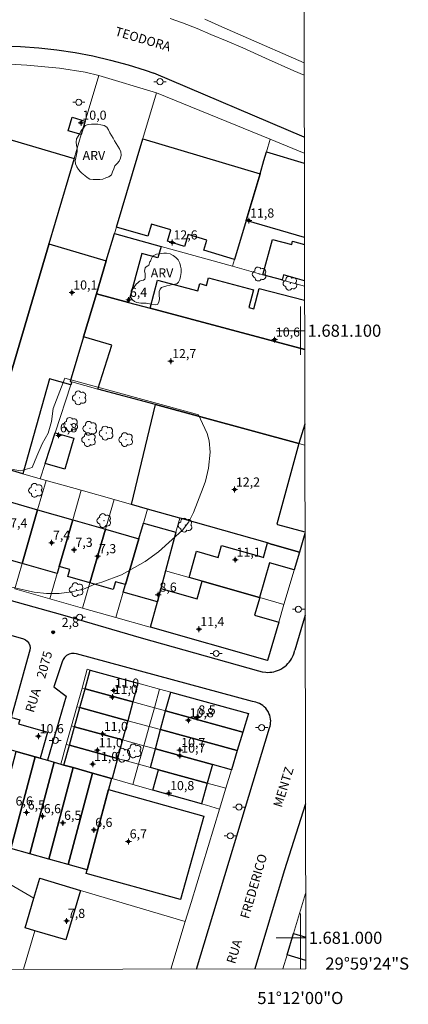
# Model space of a CAD drawing. Units: metres. Extents: x 280201 to 280718, y 1680989 to 1681554.
# Drawn here: x 280654 to 280718, y 1680989 to 1681151 of the extents above; entities that cross this region are included whole.
import ezdxf
from ezdxf.enums import TextEntityAlignment as Align

# ---------------------------------------------------------------- set-up
doc = ezdxf.new("R2010")
doc.units = ezdxf.units.M
doc.header["$MEASUREMENT"] = 0
for name, color, linetype, lineweight in [('Articulacao', 7, 'Continuous', 18), ('Cerca', 8, 'Cerca', 20), ('Coordenadas', 7, 'Continuous', 9), ('Edificacoes', 7, 'Continuous', 30), ('Malha_Coordenadas', 7, 'Continuous', 15), ('Muro_Grade', 8, 'Continuous', 20), ('Pavimentacao_Asfaltica_Mfio', 10, 'Continuous', 30), ('Poste', 7, 'Continuous', 9), ('Separ_Fisico_Canteiro_Mureta', 10, 'Continuous', 15), ('Topon_de_Vias', 7, 'Continuous', 9)]:
    doc.layers.add(name, color=color, linetype=linetype, lineweight=lineweight)
for name, color, linetype, lineweight, true_color in [('Arvores_Isoladas', 7, 'Continuous', 18, 0x00ff33), ('Curvas_Intermediarias', 7, 'Continuous', 9, 0x783c14), ('Pto_Cotado', 7, 'Continuous', 9, 0x783c14), ('Pto_Cotado_Cone_Aproximacao', 7, 'Continuous', 9, 0x783c14), ('Topon_Pto_Cotado', 7, 'Continuous', 9, 0x783c14), ('Topon_Vegetacao', 7, 'Continuous', 9, 0x00ff33), ('Vegetacao', 7, 'Orla8', 9, 0x00ff33)]:
    doc.layers.add(name, color=color, linetype=linetype, lineweight=lineweight, true_color=true_color)
doc.styles.add('Arial', font='arial.ttf', dxfattribs={"height": 1.5})
doc.styles.get("Standard").update_dxf_attribs({"font": 'arial.ttf'})
doc.linetypes.add('Cerca', pattern='A,10,0,["X",Standard,S=1,R=0,X=0,Y=-0.5],0.1', length=10.1)
doc.linetypes.add('Orla8', pattern='A,6,-0.5,["V",Standard,S=1,R=0,X=-0.5,Y=-1],-0.5,6,-0.5,["V",Standard,S=1,R=0,X=-0.5,Y=-1],-0.5', length=14)

# ---------------------------------------------------------------- blocks, each defined once
blk = doc.blocks.new('A$C52224A24')
at = {"layer": 'Pto_Cotado_Cone_Aproximacao', "linetype": 'Continuous', "lineweight": 9, "true_color": 0x783c14}
blk.add_hatch(color=36, dxfattribs=at).paths.add_polyline_path([(0.48, 0.72, 1), (0.48, 0.24, 1)])
at = {"layer": 'Pto_Cotado_Cone_Aproximacao', "color": 36, "linetype": 'Continuous', "lineweight": 9, "ltscale": 0.001, "true_color": 0x783c14, "elevation": 10.54}
for points in [[(0.48, 0.48), (0, 0.48)], [(0.48, 0.48), (0.48, 0.96)], [(0.48, 0), (0.48, 0.48)], [(0.96, 0.48), (0.48, 0.48)]]:
    blk.add_lwpolyline(points, dxfattribs=at)
at = {"layer": 'Pto_Cotado_Cone_Aproximacao', "color": 36, "linetype": 'Continuous', "lineweight": 9, "true_color": 0x783c14, "elevation": 10.54}
blk.add_lwpolyline([(0.48, 0.24, -1), (0.48, 0.72, -1)], format="xyb", close=True, dxfattribs=at)
blk = doc.blocks.new('CotasCA')
at = {"layer": 'Pto_Cotado_Cone_Aproximacao', "linetype": 'Continuous', "lineweight": 9, "true_color": 0x783c14}
blk.add_hatch(color=36, dxfattribs=at).paths.add_polyline_path([(0, 0.24, 1), (0, -0.24, 1)])
at = {"layer": 'Pto_Cotado_Cone_Aproximacao', "color": 36, "linetype": 'Continuous', "lineweight": 9, "true_color": 0x783c14, "flags": 128}
blk.add_lwpolyline([(0, -0.24, -1), (0, 0.24, -1)], format="xyb", close=True, dxfattribs=at)
at = {"layer": 'Pto_Cotado_Cone_Aproximacao', "color": 36, "linetype": 'Continuous', "lineweight": 9, "true_color": 0x783c14}
blk.add_blockref('A$C52224A24', (-0.48, -0.48, -10.54), dxfattribs=at)
blk = doc.blocks.new('Cotas')
at = {"layer": 'Pto_Cotado'}
blk.add_hatch(color=256, dxfattribs=at).paths.add_polyline_path([(0, 0.24, 1), (0, -0.24, 1)])
at = {"layer": 'Pto_Cotado', "lineweight": -3}
blk.add_lwpolyline([(0, -0.24, -1), (0, 0.24, -1)], format="xyb", close=True, dxfattribs=at)
blk = doc.blocks.new('Poste')
at = {"layer": 'Poste'}
for points in [[(-0.5, 0), (-1, 0)], [(0.5, 0), (1, 0)]]:
    blk.add_lwpolyline(points, dxfattribs=at)
blk.add_lwpolyline([(0, 0.5, 1), (0, -0.5, 1)], format="xyb", close=True, dxfattribs=at)
blk = doc.blocks.new('Arvore')
at = {"layer": 'Arvores_Isoladas'}
blk.add_lwpolyline([(-0.72, 0.49, 0.872324), (-0.72, -0.55, 0.862983), (0.28, -0.83, 0.900105), (0.89, 0.03, 0.863155), (0.26, 0.86, 0.882486)], format="xyb", close=True, dxfattribs=at)
blk.add_circle((0, 0), 0.0286, dxfattribs=at)

msp = doc.modelspace()

# ---------------------------------------------------------------- linework, layer by layer
at = {"layer": 'Articulacao', "flags": 128}
msp.add_lwpolyline([(280217.42, 1681548.29), (280699.92, 1681549.14), (280700.89, 1680994.88), (280218.41, 1680994.03), (280217.42, 1681548.29)], close=True, dxfattribs=at)
at = {"layer": 'Cerca', "flags": 128}
for points in [[(280681.05, 1681002.67), (280663.8, 1681007.81)], [(280654.39, 1680994.8), (280654.39, 1680994.81), (280656.27, 1681001.17)]]:
    msp.add_lwpolyline(points, dxfattribs=at)
at = {"layer": 'Curvas_Intermediarias', "elevation": 3, "flags": 128}
for points in [[(280659.32, 1681087.16), (280661.21, 1681092.18), (280682.27, 1681086.42), (280683.23, 1681086.12), (280683.89, 1681084.74), (280684.67, 1681083.08), (280684.98, 1681081.85), (280685.16, 1681079.99), (280684.88, 1681077.34), (280684.37, 1681075.21), (280684.01, 1681074.17), (280682.41, 1681070.08), (280681.63, 1681068.54), (280680.61, 1681067.16), (280676.62, 1681063.55), (280674.43, 1681062), (280673.57, 1681061.46), (280670.53, 1681059.8), (280667.29, 1681058.6), (280666.14, 1681058.26), (280664.29, 1681057.45), (280662.32, 1681056.97), (280660.31, 1681056.73), (280658.22, 1681056.69), (280656.17, 1681056.93), (280651.95, 1681057.85)], [(280651.76, 1681077.29), (280653.9, 1681076.91), (280655.85, 1681077.49), (280656.62, 1681079.34), (280657.5, 1681081.38), (280658.47, 1681083.13), (280659.05, 1681085.07), (280659.32, 1681087.16)]]:
    msp.add_lwpolyline(points, dxfattribs=at)
at = {"layer": 'Edificacoes', "flags": 128}
for points in [[(280624.91, 1681084.73), (280624.51, 1681084.85), (280624.69, 1681085.47), (280628.12, 1681097.13), (280629.11, 1681100.49), (280630.83, 1681106.35), (280632.71, 1681112.73), (280635.49, 1681122.19), (280635.81, 1681123.29), (280636.39, 1681125.27), (280637.25, 1681128.2), (280638.21, 1681131.47), (280639.3, 1681135.18), (280639.33, 1681135.26), (280662.75, 1681128.38), (280658.61, 1681114.33), (280658.58, 1681114.22), (280647.96, 1681078.22), (280647.51, 1681078.35), (280641.63, 1681080.01), (280636.25, 1681081.53), (280630.78, 1681083.07)], [(280664.57, 1681134.52), (280663.91, 1681132.3), (280661.79, 1681132.93), (280662.45, 1681135.15), (280664.57, 1681134.52)], [(280693.36, 1681125.85), (280691.06, 1681118.13), (280689.17, 1681111.74), (280684.12, 1681113.24), (280684.62, 1681114.93), (280681.54, 1681115.85), (280680.95, 1681113.89), (280678.1, 1681114.74), (280678.66, 1681116.62), (280675.48, 1681117.56), (280674.88, 1681115.55), (280669.7, 1681117.08), (280674.05, 1681131.59)], [(280669.38, 1681116), (280677.06, 1681113.87), (280676.53, 1681111.98), (280673.91, 1681112.7), (280671.69, 1681104.67), (280666.41, 1681106.08), (280668.03, 1681111.51)], [(280662.09, 1681091.63), (280662.38, 1681091.55), (280662.23, 1681091.07), (280658.72, 1681092.07), (280654.29, 1681076.43), (280652.67, 1681076.89), (280647.96, 1681078.22), (280658.58, 1681114.22), (280658.61, 1681114.33), (280668.03, 1681111.51), (280666.41, 1681106.08), (280664.29, 1681099.01)], [(280657.99, 1681078.13), (280659.64, 1681083.17), (280662.68, 1681082.31), (280661.24, 1681077.21), (280657.99, 1681078.13)], [(280656.74, 1681070.51), (280654.17, 1681061.64), (280648.7, 1681063.19), (280649.06, 1681064.44), (280651.27, 1681072.07)], [(280654.17, 1681061.64), (280656.74, 1681070.51), (280662.51, 1681068.86), (280660.27, 1681061.15), (280659.94, 1681060.01)], [(280667.91, 1681067.32), (280665.35, 1681058.47), (280661.69, 1681059.51), (280662.02, 1681060.65), (280660.27, 1681061.15), (280662.51, 1681068.86)], [(280665.35, 1681058.47), (280667.91, 1681067.32), (280673.42, 1681065.74), (280671.22, 1681058.17), (280669.55, 1681058.65), (280669.18, 1681057.39)], [(280673.42, 1681065.74), (280674.15, 1681068.28), (280679.52, 1681066.8), (280677.82, 1681060.47), (280677.03, 1681057.52), (280676.45, 1681055.33), (280670.85, 1681056.92), (280671.22, 1681058.17)], [(280683.85, 1681058.74), (280681.7, 1681059.36), (280682.92, 1681063.66), (280686.46, 1681062.66), (280687.03, 1681064.62), (280693.81, 1681062.68), (280693.91, 1681062.65), (280694.58, 1681065.03), (280695.2, 1681064.85), (280695.39, 1681064.8), (280699.86, 1681063.53), (280699, 1681060.6), (280694.92, 1681061.77), (280693.27, 1681056.04)], [(280694.57, 1681045.67), (280675.32, 1681051.14), (280676.45, 1681055.33), (280677.03, 1681057.52), (280683.03, 1681055.85), (280683.85, 1681058.74), (280693.27, 1681056.04), (280693.3, 1681056.03), (280692.47, 1681053.12), (280696.44, 1681051.98)], [(280665.41, 1681044.1), (280673.26, 1681041.95), (280672.43, 1681038.85), (280664.55, 1681041), (280665.41, 1681044.1)], [(280664.55, 1681041), (280672.43, 1681038.85), (280671.59, 1681035.76), (280663.69, 1681037.92), (280664.55, 1681041)], [(280691.48, 1681036.95), (280690.55, 1681033.88), (280677.81, 1681037.37), (280678.65, 1681040.47), (280691.48, 1681036.95)], [(280648.45, 1681032.03), (280649.3, 1681035.24), (280650.16, 1681038.46), (280651.34, 1681038.13), (280650.98, 1681036.72), (280653.8, 1681035.89), (280653.61, 1681035.22), (280658.38, 1681033.89), (280657.16, 1681029.56), (280656.32, 1681029.8), (280653.19, 1681030.69), (280650.07, 1681031.57)], [(280663.69, 1681037.92), (280671.59, 1681035.76), (280670.73, 1681032.6), (280662.82, 1681034.77), (280663.69, 1681037.92)], [(280690.55, 1681033.88), (280689.62, 1681030.83), (280676.98, 1681034.29), (280677.81, 1681037.37), (280690.55, 1681033.88)], [(280662.82, 1681034.77), (280670.73, 1681032.6), (280669.9, 1681029.52), (280661.96, 1681031.7), (280662.82, 1681034.77)], [(280689.62, 1681030.83), (280688.67, 1681027.69), (280685.52, 1681028.55), (280676.13, 1681031.12), (280676.98, 1681034.29)], [(280665.76, 1681027.13), (280662.57, 1681028.03), (280661.06, 1681028.46), (280661.96, 1681031.7), (280669.9, 1681029.52), (280669.01, 1681026.21), (280668.9, 1681026.24)], [(280653.19, 1681030.69), (280656.32, 1681029.8), (280652.31, 1681014.72), (280649.18, 1681015.6), (280653.19, 1681030.69)], [(280656.32, 1681029.8), (280657.16, 1681029.56), (280658.36, 1681029.23), (280659.44, 1681028.92), (280655.43, 1681013.84), (280652.31, 1681014.72)], [(280676.13, 1681031.12), (280685.52, 1681028.55), (280684.66, 1681025.48), (280676.64, 1681027.68), (280675.3, 1681028.05)], [(280659.44, 1681028.92), (280660.56, 1681028.6), (280661.06, 1681028.46), (280662.57, 1681028.03), (280658.56, 1681012.96), (280655.43, 1681013.84)], [(280662.57, 1681028.03), (280665.76, 1681027.13), (280661.75, 1681012.06), (280658.56, 1681012.96), (280662.57, 1681028.03)], [(280665.76, 1681027.13), (280668.9, 1681026.24), (280668.42, 1681024.41), (280664.9, 1681011.17), (280661.75, 1681012.06)], [(280676.64, 1681027.68), (280684.66, 1681025.48), (280683.7, 1681022.05), (280675.71, 1681024.31), (280676.64, 1681027.68)], [(280664.9, 1681011.17), (280668.26, 1681023.8), (280668.42, 1681024.41), (280684.11, 1681020.03), (280680.27, 1681006.28), (280664.75, 1681010.61)], [(280656.11, 1681006.52), (280657.1, 1681009.8), (280663.8, 1681007.81), (280661.37, 1680999.65), (280656.27, 1681001.17), (280654.66, 1681001.65)]]:
    msp.add_lwpolyline(points, close=True, dxfattribs=at)
for points in [[(280691.06, 1681118.13), (280693.36, 1681125.85), (280694.01, 1681128.06), (280694.43, 1681129.45), (280700.65, 1681127.6)], [(280700.68, 1681115.36), (280691.06, 1681118.13)], [(280697, 1681108.35), (280696.96, 1681108.36), (280693.83, 1681109.22), (280695.41, 1681115.03), (280698.57, 1681114.18), (280698.72, 1681114.74), (280700.68, 1681114.21)], [(280700.69, 1681108.24), (280700.69, 1681108.24), (280697.22, 1681109.18), (280697, 1681108.35)], [(280700.71, 1681096.89), (280675.26, 1681103.71), (280676.5, 1681108.35), (280683.11, 1681106.57), (280683.43, 1681107.77), (280684.54, 1681107.47), (280684.87, 1681108.71), (280692.28, 1681106.72), (280691.5, 1681103.84), (280692.36, 1681103.61), (280693.19, 1681106.96), (280700.69, 1681105.05)], [(280664.29, 1681099.01), (280666.41, 1681106.08), (280671.69, 1681104.67), (280675.26, 1681103.71), (280700.71, 1681096.89), (280700.71, 1681096.89)], [(280700.73, 1681084.64), (280700.73, 1681084.63), (280699.75, 1681081.44), (280676.14, 1681087.83), (280666.67, 1681090.39), (280668.94, 1681097.62), (280664.29, 1681099.01)], [(280700.71, 1681096.89), (280700.71, 1681096.89)], [(280700.76, 1681066.6), (280699.86, 1681063.53), (280695.39, 1681064.8), (280695.2, 1681064.85), (280694.58, 1681065.03), (280680.22, 1681069.1), (280680.13, 1681069.12), (280674.83, 1681070.62), (280672.2, 1681071.37), (280676.14, 1681087.83), (280699.75, 1681081.44), (280696.13, 1681068.12), (280696.21, 1681068.1), (280700.76, 1681066.86)], [(280697.81, 1680997.19), (280698.88, 1681000.7), (280700.88, 1681000.1), (280700.88, 1681000.1)], [(280700.88, 1680996.26), (280697.81, 1680997.19)]]:
    msp.add_lwpolyline(points, dxfattribs=at)
at = {"layer": 'Malha_Coordenadas', "flags": 128}
for points in [[(280700, 1681104), (280700, 1681096)], [(280700.7, 1681100), (280696, 1681100)], [(280700.7, 1681100), (280696.7, 1681100)], [(280700, 1681004), (280700, 1680996)], [(280700.88, 1681000), (280696, 1681000)], [(280700.88, 1681000), (280696.88, 1681000)], [(280700, 1680994.88), (280700, 1680998.88)]]:
    msp.add_lwpolyline(points, dxfattribs=at)
at = {"layer": 'Muro_Grade', "flags": 128}
for points in [[(280666.79, 1681142.06), (280664.59, 1681142.61), (280660.36, 1681143.26), (280654.95, 1681143.72), (280650.16, 1681144), (280646.02, 1681143.75), (280641.7, 1681143.33), (280640.66, 1681139.8), (280639.33, 1681135.26), (280639.3, 1681135.18), (280638.21, 1681131.47)], [(280666.79, 1681142.06), (280664.57, 1681134.52), (280663.91, 1681132.3), (280662.75, 1681128.38), (280658.61, 1681114.33), (280658.58, 1681114.22), (280647.96, 1681078.22)], [(280676.33, 1681139.2), (280666.79, 1681142.06)], [(280676.33, 1681139.2), (280674.07, 1681131.68), (280674.05, 1681131.59), (280669.7, 1681117.08), (280669.38, 1681116)], [(280676.33, 1681139.2), (280695.05, 1681131.55)], [(280695.05, 1681131.55), (280694.43, 1681129.45), (280694.01, 1681128.06), (280693.36, 1681125.85), (280691.06, 1681118.13)], [(280700.65, 1681129.27), (280695.05, 1681131.55)], [(280688.83, 1681110.61), (280689.17, 1681111.74), (280691.06, 1681118.13)], [(280700.68, 1681115.36), (280691.06, 1681118.13)], [(280666.41, 1681106.08), (280668.03, 1681111.51), (280669.38, 1681116)], [(280688.83, 1681110.61), (280677.06, 1681113.87), (280669.38, 1681116)], [(280688.83, 1681110.61), (280693.83, 1681109.22), (280696.96, 1681108.36), (280697, 1681108.35), (280697.06, 1681108.33), (280700.69, 1681107.32), (280700.69, 1681107.32)], [(280666.41, 1681106.08), (280664.29, 1681099.01), (280662.09, 1681091.63), (280662.38, 1681091.55)], [(280700.71, 1681096.89), (280700.71, 1681096.89), (280675.26, 1681103.71), (280671.69, 1681104.67), (280666.41, 1681106.08)], [(280657.16, 1681075.62), (280657.99, 1681078.13), (280659.64, 1681083.17), (280662.23, 1681091.07), (280662.38, 1681091.55)], [(280662.38, 1681091.55), (280666.67, 1681090.39), (280676.14, 1681087.83), (280699.75, 1681081.44), (280700.74, 1681081.17)], [(280652.67, 1681076.89), (280654.29, 1681076.43), (280657.16, 1681075.62)], [(280658.14, 1681075.34), (280656.74, 1681070.51), (280654.17, 1681061.64), (280652.97, 1681057.49)], [(280657.16, 1681075.62), (280658.14, 1681075.34)], [(280658.14, 1681075.34), (280663.91, 1681073.71)], [(280663.91, 1681073.71), (280662.51, 1681068.86), (280660.27, 1681061.15), (280659.94, 1681060.01), (280658.74, 1681055.85)], [(280663.91, 1681073.71), (280669.32, 1681072.18)], [(280664.14, 1681054.31), (280665.35, 1681058.47), (280667.91, 1681067.32), (280669.32, 1681072.18)], [(280674.83, 1681070.62), (280672.2, 1681071.37), (280669.32, 1681072.18)], [(280669.64, 1681052.75), (280670.85, 1681056.92), (280671.22, 1681058.17), (280673.42, 1681065.74), (280674.15, 1681068.28), (280674.83, 1681070.62)], [(280674.83, 1681070.62), (280680.13, 1681069.12)], [(280680.13, 1681069.12), (280679.52, 1681066.8), (280677.82, 1681060.47)], [(280680.13, 1681069.12), (280680.22, 1681069.1), (280694.58, 1681065.03), (280695.2, 1681064.85), (280695.39, 1681064.8), (280699.86, 1681063.53)], [(280699.86, 1681063.53), (280700.76, 1681066.58), (280700.76, 1681066.6)], [(280697.3, 1681054.89), (280698.98, 1681060.54), (280699, 1681060.6), (280699.86, 1681063.53)], [(280675.32, 1681051.14), (280676.45, 1681055.33), (280677.03, 1681057.52), (280677.82, 1681060.47)], [(280697.3, 1681054.89), (280693.3, 1681056.03), (280693.27, 1681056.04), (280683.85, 1681058.74), (280681.7, 1681059.36), (280677.82, 1681060.47)], [(280658.74, 1681055.85), (280652.97, 1681057.49)], [(280664.14, 1681054.31), (280658.74, 1681055.85)], [(280669.64, 1681052.75), (280664.14, 1681054.31)], [(280697.3, 1681054.89), (280696.44, 1681051.98), (280694.57, 1681045.67), (280675.32, 1681051.14)], [(280669.64, 1681052.75), (280675.04, 1681051.22), (280675.32, 1681051.14)], [(280676.83, 1681040.96), (280673.26, 1681041.95), (280665.41, 1681044.1), (280664.91, 1681044.23), (280664.05, 1681041.14)], [(280663.19, 1681038.06), (280664.05, 1681041.14)], [(280675.97, 1681037.88), (280672.43, 1681038.85), (280664.55, 1681041), (280664.05, 1681041.14)], [(280676.83, 1681040.96), (280675.97, 1681037.88)], [(280690.55, 1681033.88), (280691.48, 1681036.95), (280678.65, 1681040.47), (280676.83, 1681040.96)], [(280662.31, 1681034.9), (280663.19, 1681038.06)], [(280663.19, 1681038.06), (280663.69, 1681037.92), (280671.59, 1681035.76), (280675.11, 1681034.8)], [(280675.97, 1681037.88), (280675.11, 1681034.8)], [(280690.55, 1681033.88), (280677.81, 1681037.37), (280675.97, 1681037.88)], [(280661.46, 1681031.83), (280662.31, 1681034.9)], [(280674.22, 1681031.64), (280670.73, 1681032.6), (280662.82, 1681034.77), (280662.31, 1681034.9)], [(280675.11, 1681034.8), (280674.22, 1681031.64)], [(280675.11, 1681034.8), (280676.98, 1681034.29), (280689.62, 1681030.83)], [(280690.55, 1681033.88), (280689.62, 1681030.83)], [(280660.56, 1681028.6), (280661.46, 1681031.83)], [(280673.37, 1681028.58), (280669.9, 1681029.52), (280661.96, 1681031.7), (280661.46, 1681031.83)], [(280674.22, 1681031.64), (280673.37, 1681028.58)], [(280688.67, 1681027.69), (280685.52, 1681028.55), (280676.13, 1681031.12), (280674.22, 1681031.64)], [(280656.32, 1681029.8), (280652.31, 1681014.72)], [(280656.32, 1681029.8), (280653.19, 1681030.69)], [(280656.32, 1681029.8), (280657.16, 1681029.56), (280658.36, 1681029.23), (280659.44, 1681028.92)], [(280689.62, 1681030.83), (280688.67, 1681027.69)], [(280659.44, 1681028.92), (280655.43, 1681013.84)], [(280662.57, 1681028.03), (280658.56, 1681012.96)], [(280660.56, 1681028.6), (280659.44, 1681028.92)], [(280660.56, 1681028.6), (280661.06, 1681028.46), (280662.57, 1681028.03)], [(280665.76, 1681027.13), (280662.57, 1681028.03)], [(280673.37, 1681028.58), (280672.44, 1681025.24)], [(280687.74, 1681024.64), (280684.66, 1681025.48), (280676.64, 1681027.68), (280675.3, 1681028.05), (280673.37, 1681028.58)], [(280665.76, 1681027.13), (280661.75, 1681012.06)], [(280668.9, 1681026.24), (280665.76, 1681027.13)], [(280688.67, 1681027.69), (280687.74, 1681024.64)], [(280668.9, 1681026.24), (280668.42, 1681024.41), (280668.26, 1681023.8), (280664.9, 1681011.17)], [(280672.44, 1681025.24), (280669.01, 1681026.21), (280668.9, 1681026.24)], [(280686.69, 1681021.2), (280684.52, 1681021.82), (280683.7, 1681022.05), (280675.71, 1681024.31), (280672.44, 1681025.24)], [(280687.74, 1681024.64), (280686.69, 1681021.2)], [(280629.77, 1681021.17), (280629.44, 1681019.91), (280631.37, 1681019.03), (280639.26, 1681015.77), (280644.27, 1681013.53), (280648.56, 1681010.92), (280656.11, 1681006.52), (280657.1, 1681009.8), (280663.8, 1681007.81)], [(280686.69, 1681021.2), (280682.01, 1681005.8), (280681.05, 1681002.67), (280678.67, 1680994.85), (280678.67, 1680994.85)], [(280655.43, 1681013.84), (280652.31, 1681014.72)], [(280658.56, 1681012.96), (280655.43, 1681013.84)], [(280661.75, 1681012.06), (280658.56, 1681012.96)], [(280664.9, 1681011.17), (280661.75, 1681012.06)], [(280664.9, 1681011.17), (280664.75, 1681010.61), (280680.27, 1681006.28)], [(280700.86, 1681007.28), (280698.88, 1681000.7), (280697.81, 1680997.19), (280697.12, 1680994.88)]]:
    msp.add_lwpolyline(points, dxfattribs=at)
at = {"layer": 'Pavimentacao_Asfaltica_Mfio', "flags": 128}
for points in [[(280628.99, 1681144.06), (280633, 1681145.06), (280635.92, 1681145.66), (280638.88, 1681146.14), (280641.86, 1681146.51), (280644.86, 1681146.76), (280647.87, 1681146.9), (280650.89, 1681146.92), (280653.91, 1681146.82), (280656.93, 1681146.6), (280659.92, 1681146.27), (280662.9, 1681145.82), (280665.84, 1681145.26), (280668.76, 1681144.58), (280671.63, 1681143.8), (280674.45, 1681142.91), (280675.85, 1681142.43)], [(280700.65, 1681131.86), (280675.85, 1681142.43)], [(280599.88, 1681045.79), (280604.28, 1681062.2), (280604.4, 1681062.52), (280604.6, 1681062.82), (280604.87, 1681063.08), (280605.21, 1681063.26), (280605.57, 1681063.36), (280605.94, 1681063.37), (280606.27, 1681063.3), (280624.73, 1681057.72), (280640.14, 1681053.36), (280654.43, 1681049.26), (280654.75, 1681049.09), (280655.04, 1681048.84), (280655.28, 1681048.52), (280655.43, 1681048.14), (280655.49, 1681047.74), (280655.46, 1681047.35), (280655.36, 1681047), (280652.38, 1681036.31)], [(280628.97, 1681062.08), (280660.81, 1681053.17), (280673.77, 1681049.43), (280693.13, 1681043.96), (280693.7, 1681043.81), (280694.31, 1681043.73), (280694.63, 1681043.72), (280694.95, 1681043.73), (280695.28, 1681043.77), (280695.61, 1681043.83), (280695.93, 1681043.92), (280696.25, 1681044.03), (280696.57, 1681044.16), (280696.87, 1681044.32), (280697.16, 1681044.5), (280697.44, 1681044.7), (280697.7, 1681044.92), (280697.94, 1681045.16), (280698.16, 1681045.41), (280698.36, 1681045.67), (280698.53, 1681045.94), (280698.82, 1681046.51), (280698.93, 1681046.79), (280699.09, 1681047.35)], [(280700.78, 1681053.15), (280699.09, 1681047.35)], [(280682.91, 1680994.85), (280694.93, 1681034.56), (280695.01, 1681034.83), (280695.07, 1681035.11), (280695.11, 1681035.4), (280695.12, 1681035.71), (280695.09, 1681036.03), (280695.04, 1681036.35), (280694.95, 1681036.66), (280694.83, 1681036.97), (280694.68, 1681037.27), (280694.5, 1681037.56), (280694.29, 1681037.82), (280694.05, 1681038.06), (280693.8, 1681038.27), (280693.53, 1681038.45), (280693.25, 1681038.6), (280692.97, 1681038.72), (280692.69, 1681038.81), (280692.41, 1681038.87), (280692.13, 1681038.9), (280663.16, 1681046.75), (280662.77, 1681046.83), (280662.34, 1681046.81), (280661.91, 1681046.7), (280661.52, 1681046.49), (280661.19, 1681046.19), (280660.94, 1681045.84), (280660.79, 1681045.47), (280659.38, 1681041.31), (280661.46, 1681039.8), (280658.36, 1681029.23)], [(280700.84, 1681022.09), (280697.36, 1681011.04), (280692.52, 1680994.87)]]:
    msp.add_lwpolyline(points, dxfattribs=at)
at = {"layer": 'Separ_Fisico_Canteiro_Mureta', "flags": 128}
for points in [[(280700.63, 1681142.11), (280698.95, 1681142.83), (280694.28, 1681144.89), (280690.52, 1681146.6), (280687.97, 1681147.67), (280685.24, 1681148.8), (280683.01, 1681149.8), (280680.58, 1681150.7), (280678.57, 1681151.41)], [(280684.27, 1681151.29), (280687.09, 1681150.06), (280689.71, 1681148.9), (280693.24, 1681147.35), (280698.01, 1681145.29), (280700.63, 1681144.11)]]:
    msp.add_lwpolyline(points, dxfattribs=at)
at = {"layer": 'Vegetacao', "flags": 128}
for points in [[(280664.49, 1681125.56), (280664.48, 1681125.57), (280664.47, 1681125.58), (280664.46, 1681125.58), (280664.45, 1681125.59), (280664.44, 1681125.6), (280664.43, 1681125.61), (280664.42, 1681125.62), (280664.41, 1681125.63), (280664.4, 1681125.64), (280664.39, 1681125.65), (280664.38, 1681125.65), (280664.37, 1681125.66), (280664.36, 1681125.67), (280664.35, 1681125.68), (280664.34, 1681125.69), (280664.33, 1681125.7), (280664.32, 1681125.71), (280664.31, 1681125.71), (280664.3, 1681125.72), (280664.29, 1681125.73), (280664.28, 1681125.74), (280664.27, 1681125.75), (280664.26, 1681125.76), (280664.25, 1681125.77), (280664.24, 1681125.77), (280664.23, 1681125.78), (280664.22, 1681125.79), (280664.21, 1681125.8), (280664.2, 1681125.81), (280664.19, 1681125.82), (280664.18, 1681125.83), (280664.17, 1681125.84), (280664.16, 1681125.84), (280664.15, 1681125.85), (280664.14, 1681125.86), (280664.13, 1681125.87), (280664.12, 1681125.88), (280664.11, 1681125.89), (280664.1, 1681125.9), (280664.09, 1681125.9), (280664.08, 1681125.91), (280664.07, 1681125.92), (280664.06, 1681125.93), (280664.05, 1681125.94), (280664.04, 1681125.95), (280664.03, 1681125.96), (280664.02, 1681125.97), (280664.01, 1681125.97), (280663.82, 1681126.17), (280663.45, 1681126.54), (280663.17, 1681126.97), (280663, 1681127.46), (280662.93, 1681127.99), (280663.02, 1681128.5), (280663.13, 1681129), (280663.24, 1681129.51), (280663.26, 1681130.04), (280663.16, 1681130.56), (280663.11, 1681131.08), (280663.15, 1681131.6), (280663.44, 1681132.05), (280663.71, 1681132.48), (280663.89, 1681132.98), (280664.28, 1681133.34), (280664.58, 1681133.78), (280665.06, 1681133.99), (280665.59, 1681134.02), (280666.11, 1681134.04), (280666.64, 1681134), (280667.16, 1681133.92), (280667.69, 1681133.79), (280668.15, 1681133.53), (280668.4, 1681133.06), (280668.64, 1681132.6), (280668.9, 1681132.15), (280669.15, 1681131.7), (280669.42, 1681131.27), (280669.68, 1681130.84), (280669.95, 1681130.4), (280670.24, 1681129.97), (280670.46, 1681129.48), (280670.47, 1681128.94), (280670.39, 1681128.43), (280670.18, 1681127.93), (280669.82, 1681127.54), (280669.47, 1681127.15), (280669.26, 1681126.67), (280669.08, 1681126.18), (280668.88, 1681125.69), (280668.49, 1681125.35), (280667.97, 1681125.16), (280667.48, 1681124.97), (280666.96, 1681124.91), (280666.43, 1681124.93), (280665.88, 1681124.89), (280665.36, 1681124.95), (280664.92, 1681125.24), (280664.5, 1681125.55)], [(280676.33, 1681112.59), (280676.71, 1681112.67), (280677.16, 1681112.74), (280677.5, 1681112.78), (280677.95, 1681112.78), (280678.55, 1681112.67), (280679.04, 1681112.41), (280679.49, 1681112.07), (280679.86, 1681111.7), (280680.13, 1681111.12), (280680.27, 1681110.62), (280680.36, 1681110.17), (280680.36, 1681109.58), (280680.27, 1681108.91), (280680.13, 1681108.41), (280679.91, 1681108), (280679.64, 1681107.73), (280679.01, 1681107.6), (280678.02, 1681107.37), (280677.47, 1681107.23), (280677.11, 1681107.1), (280676.89, 1681106.82), (280676.75, 1681106.46), (280676.75, 1681105.83), (280676.8, 1681105.25), (280676.71, 1681104.7), (280676.46, 1681104.3), (280676.13, 1681104.24), (280675.52, 1681104.39), (280675.16, 1681104.45), (280674.62, 1681104.54), (280673.72, 1681104.53), (280673.06, 1681104.62), (280672.7, 1681104.83), (280672.36, 1681105.07), (280672.21, 1681105.28), (280672.09, 1681105.58), (280672.12, 1681106.04), (280672.3, 1681106.61), (280672.45, 1681106.97), (280672.69, 1681107.3), (280672.99, 1681107.69), (280673.29, 1681107.96), (280673.53, 1681108.14), (280673.86, 1681108.26), (280674.19, 1681108.35), (280674.4, 1681108.51), (280674.43, 1681108.75), (280674.43, 1681109.41), (280674.34, 1681109.8), (280674.37, 1681110.1), (280674.46, 1681110.34), (280674.61, 1681110.52), (280674.91, 1681110.7), (280675.03, 1681110.82), (280675.24, 1681111.33), (280675.33, 1681111.48), (280675.51, 1681111.91), (280675.66, 1681112.21), (280675.78, 1681112.33), (280676.08, 1681112.51)]]:
    msp.add_lwpolyline(points, close=True, dxfattribs=at)

# ---------------------------------------------------------------- block references
at = {"layer": 'Arvores_Isoladas'}
for p in [(280693.25, 1681109.33), (280698.33, 1681107.8), (280663.63, 1681088.94), (280662.23, 1681084.56), (280665.36, 1681083.91), (280665.17, 1681082.06), (280668.05, 1681083.13), (280671.28, 1681082.06), (280656.43, 1681073.71), (280667.68, 1681068.72), (280681.05, 1681067.97), (280663.13, 1681057.35), (280670.83, 1681030.07), (280672.69, 1681030.77)]:
    msp.add_blockref('Arvore', p, dxfattribs=at)
at = {"layer": 'Poste'}
for p in [(280676.89, 1681141.02), (280663.52, 1681137.63), (280699.68, 1681054.11), (280663.64, 1681052.8), (280686.14, 1681046.83), (280693.62, 1681034.61), (280659.64, 1681032.52), (280689.89, 1681021.53), (280688.46, 1681016.79)]:
    msp.add_blockref('Poste', p, dxfattribs=at)
at = {"layer": 'Pto_Cotado'}
msp.add_blockref('Cotas', (280659.3, 1681050.33, 2.75), dxfattribs=at)
at = {"layer": 'Pto_Cotado_Cone_Aproximacao'}
for p in [(280663.9, 1681134.25, 10.04), (280691.51, 1681118.13, 11.79), (280678.89, 1681114.54, 12.6), (280662.39, 1681106.28, 10.09), (280671.72, 1681105.07, 6.42), (280695.76, 1681098.53, 10.62), (280678.67, 1681094.98, 12.66), (280660.2, 1681082.76, 6.77), (280689.17, 1681073.83, 12.2), (280659.04, 1681065.07, 7.35), (280662.74, 1681063.9, 7.28), (280666.63, 1681062.85, 7.25), (280689.28, 1681062.28, 11.06), (280676.58, 1681056.51, 8.57), (280683.31, 1681050.83, 11.39), (280669.27, 1681040.71, 10.95), (280669.05, 1681039.66, 10.98), (280681.56, 1681035.83, 10.76), (280683, 1681036.28, 8.49), (280656.86, 1681033.21, 10.59), (280667.42, 1681033.57, 10.98), (280666.58, 1681030.89, 10.98), (280680.16, 1681030.92, 10.72), (280680.17, 1681029.99, 10.72), (280665.81, 1681028.61, 10.96), (280678.34, 1681023.82, 10.8), (280654.9, 1681020.63, 6.54), (280657.54, 1681020.03, 6.55), (280660.89, 1681018.92, 6.51), (280666.01, 1681017.76, 6.64), (280671.69, 1681015.86, 6.65), (280661.51, 1681002.77, 7.82)]:
    msp.add_blockref('CotasCA', p, dxfattribs=at)

# ---------------------------------------------------------------- texts
at = {"layer": 'Coordenadas', "style": 'Arial'}
for s, p in [('1.681.100', (280701.2, 1681100)), ('1.681.000', (280701.38, 1681000)), ('29°59\'24"S', (280704.12, 1680995.75))]:
    msp.add_text(s, height=2, dxfattribs=at).set_placement(p, align=Align.MIDDLE_LEFT)
msp.add_text('51°12\'00"O', height=2, dxfattribs=at).set_placement((280700, 1680991.08), align=Align.TOP_CENTER)
at = {"layer": 'Pto_Cotado_Cone_Aproximacao', "style": 'Arial'}
for s, p in [('10,0', (280664.11, 1681134.75, 10.04)), ('11,8', (280691.72, 1681118.63, 11.79)), ('12,6', (280679.1, 1681115.03, 12.6)), ('10,1', (280662.6, 1681106.78, 10.09)), ('6,4', (280671.93, 1681105.57, 6.42)), ('10,6', (280695.97, 1681099.02, 10.62)), ('12,7', (280678.88, 1681095.48, 12.66)), ('6,8', (280660.41, 1681083.26, 6.77)), ('12,2', (280689.39, 1681074.32, 12.2)), ('7,4', (280652.21, 1681067.58, 7.38)), ('7,4', (280659.26, 1681065.57, 7.35)), ('7,3', (280662.96, 1681064.39, 7.28)), ('7,3', (280666.84, 1681063.34, 7.25)), ('11,1', (280689.49, 1681062.78, 11.06)), ('8,6', (280676.8, 1681057.01, 8.57)), ('11,4', (280683.52, 1681051.33, 11.39)), ('11,0', (280669.48, 1681041.21, 10.95)), ('11,0', (280669.26, 1681040.16, 10.98)), ('10,8', (280681.77, 1681036.32, 10.76)), ('8,5', (280683.21, 1681036.78, 8.49)), ('10,6', (280657.07, 1681033.7, 10.59)), ('11,0', (280667.63, 1681034.07, 10.98)), ('11,0', (280666.79, 1681031.39, 10.98)), ('10,7', (280680.37, 1681031.41, 10.72)), ('10,7', (280680.38, 1681030.49, 10.72)), ('11,0', (280666.03, 1681029.11, 10.96)), ('10,8', (280678.55, 1681024.32, 10.8)), ('6,6', (280653.11, 1681021.78, 6.56)), ('6,5', (280655.11, 1681021.13, 6.54)), ('6,6', (280657.75, 1681020.52, 6.55)), ('6,5', (280661.1, 1681019.42, 6.51)), ('6,6', (280666.22, 1681018.25, 6.64)), ('6,7', (280671.9, 1681016.36, 6.65)), ('7,8', (280661.72, 1681003.27, 7.82))]:
    msp.add_text(s, height=1.5, dxfattribs=at).set_placement(p)
at = {"layer": 'Topon_de_Vias', "style": 'Arial'}
for s, rotation, p in [('TEODORA', 343.5857, (280669.35, 1681148.66)), ('2075', 74.2977, (280657.96, 1681042.6)), ('RUA', 72.6589, (280656.09, 1681036.98)), ('MENTZ', 72.9411, (280696.93, 1681021.36)), ('FREDERICO', 73.8327, (280691.5, 1681003.02)), ('RUA', 72.6589, (280689.22, 1680995.6))]:
    msp.add_text(s, height=1.5, rotation=rotation, dxfattribs=at).set_placement(p)
at = {"layer": 'Topon_Pto_Cotado', "style": 'Arial'}
msp.add_text('2,8', height=1.5, dxfattribs=at).set_placement((280660.7, 1681051.21, 2.75))
at = {"layer": 'Topon_Vegetacao', "style": 'Arial'}
for p in [(280664.14, 1681128.11), (280675.36, 1681108.77)]:
    msp.add_text('ARV', height=1.5, dxfattribs=at).set_placement(p)

doc.saveas('drawing.dxf')
